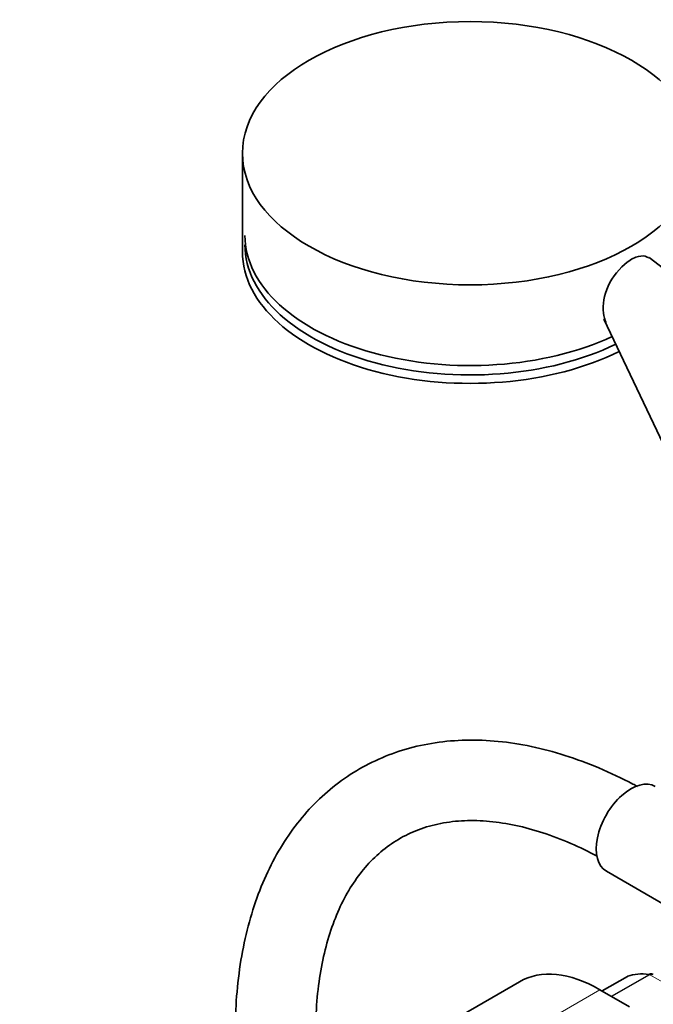
# Model space of a CAD drawing. Units: millimetres. Extents: x 0 to 2425, y 0 to 3732.
# Drawn here: x 279 to 373, y 1087 to 1234 of the extents above; entities that cross this region are included whole.
import ezdxf
from ezdxf import colors
from ezdxf.entities.mleader import LeaderData, LeaderLine
from ezdxf.math import Vec2, Vec3

# ---------------------------------------------------------------- set-up
doc = ezdxf.new("R2010")
doc.units = ezdxf.units.MM
doc.layers.add('DV5_Défaut', color=7, linetype='Continuous')
doc.layers.add('Défaut', color=7, linetype='Continuous')

# ---------------------------------------------------------------- blocks, each defined once
blk = doc.blocks.new('_DOT')
at = {"color": 0}
blk.add_line((0, 0), (-1, 0), dxfattribs=at)
at = {"color": 0, "const_width": 0.333}
blk.add_lwpolyline([(-0.1665, 0, 1), (0.1665, 0, 1)], format="xyb", close=True, dxfattribs=at)
blk = doc.blocks.new('SE4')
at = {"layer": 'DV5_Défaut', "color": 7, "linetype": 'Continuous', "lineweight": 35}
for p, q in [((311.9, 1213.76), (311.9, 1199.06)), ((397.54, 1178.88), (372.61, 1198.22)), ((365.83, 1189.03), (378.08, 1163.23)), ((366.21, 1106.68), (375.59, 1101.26)), ((353.26, 1090.19), (325.68, 1074.27)), ((369.38, 1090.99), (365.6, 1088.81)), ((369.69, 1086.44), (365.26, 1089))]:
    blk.add_line(p, q, dxfattribs=at)
at = {"layer": 'DV5_Défaut', "color": 7, "linetype": 'Continuous', "lineweight": 18}
for p, q in [((366.94, 1088.03), (372.58, 1091.28)), ((372.7, 1091.24), (367.04, 1087.97)), ((380.45, 1086.77), (372.7, 1091.24)), ((369.41, 1091), (365.6, 1088.8)), ((365.26, 1089), (337.68, 1073.08))]:
    blk.add_line(p, q, dxfattribs=at)
at = {"layer": 'DV5_Défaut', "color": 7, "linetype": 'Continuous', "lineweight": 35}
blk.add_arc((372.97, 1090.97), 0.383, 49.9409, 92.4726, dxfattribs=at)
blk.add_ellipse((345.9, 1213.76), major_axis=(-34, 0), ratio=0.57735, dxfattribs=at)
for centre, major_axis, start_param, end_param in [((345.9, 1201.51), (33.63, 0), 3.141593, 5.393277), ((345.9, 1200.11), (33.63, 0), 3.141593, 5.413882), ((345.9, 1199.06), (-34, 0), 0, 2.28313), ((369.86, 1113), (3.65, 6.32), 0, 3.141593), ((365.26, 1069.41), (12, -20.78), 2.356194, 3.141593), ((376.57, 1076.75), (-8, 13.86), 5.858958, 6.183814), ((369.63, 1090.56), (0.25, -0.433), 3.042222, 3.141593)]:
    blk.add_ellipse(centre, major_axis=major_axis, ratio=0.57735, start_param=start_param, end_param=end_param, dxfattribs=at)
at = {"layer": 'DV5_Défaut', "color": 7, "linetype": 'Continuous', "lineweight": 18}
blk.add_ellipse((372.7, 1090.83), major_axis=(-0.25, 0.433), ratio=0.57735, start_param=5.497787, end_param=5.858958, dxfattribs=at)
at = {"layer": 'DV5_Défaut', "color": 7, "linetype": 'Continuous', "lineweight": 35}
for points, knots in [([(366.19, 1188.51), (365.99, 1188.93), (365.86, 1189.41), (365.62, 1191.15), (365.85, 1192.57), (367.12, 1195.34), (368.2, 1196.68), (369.91, 1197.95), (370.48, 1198.23), (371.5, 1198.49), (371.95, 1198.46), (372.41, 1198.23), (372.49, 1198.18), (372.57, 1198.12)], [0, 0, 0, 0, 0.1195878, 0.1195878, 0.4015164, 0.4015164, 0.6834449, 0.6834449, 0.8244091, 0.8244091, 0.9653734, 0.9653734, 1, 1, 1, 1]), ([(370.85, 1119.32), (370.62, 1119.44), (368.79, 1120.42), (365.08, 1122.17), (360.04, 1124.03), (355.01, 1125.37), (350.08, 1126.13), (345.28, 1126.32), (340.68, 1125.93), (336.31, 1124.98), (332.21, 1123.48), (328.41, 1121.46), (324.94, 1118.95), (321.82, 1115.98), (319.05, 1112.55), (316.65, 1108.69), (314.64, 1104.42), (313.03, 1099.76), (311.84, 1094.73), (311.1, 1089.51), (310.84, 1085.21), (310.83, 1082.98), (310.82, 1082.38)], [0, 0, 0, 0, 0.007721, 0.063994, 0.120301, 0.176475, 0.232342, 0.287695, 0.342347, 0.396197, 0.449284, 0.501802, 0.554051, 0.606295, 0.65884, 0.711952, 0.765773, 0.820312, 0.875465, 0.931065, 0.984292, 1, 1, 1, 1]), ([(322.82, 1082.38), (322.83, 1083.33), (322.87, 1085.66), (323.2, 1089.69), (323.95, 1093.99), (325.05, 1097.95), (326.47, 1101.49), (328.19, 1104.63), (330.21, 1107.35), (332.53, 1109.65), (335.17, 1111.52), (338.14, 1112.94), (341.42, 1113.88), (344.97, 1114.29), (348.72, 1114.19), (352.64, 1113.59), (356.71, 1112.48), (360.75, 1110.95), (363.56, 1109.6), (364.83, 1108.93)], [0, 0, 0, 0, 0.030711, 0.089318, 0.147873, 0.206461, 0.265264, 0.324576, 0.384824, 0.446533, 0.510132, 0.575446, 0.640934, 0.704805, 0.766756, 0.827241, 0.88682, 0.945919, 1, 1, 1, 1]), ([(372.58, 1091.28), (372.67, 1091.34), (372.77, 1091.37), (372.89, 1091.37), (372.92, 1091.37), (372.95, 1091.37)], [0, 0, 0, 0, 0.751254, 0.751254, 1, 1, 1, 1]), ([(373.22, 1091.28), (373.15, 1091.32), (373.07, 1091.34), (372.89, 1091.32), (372.79, 1091.29), (372.7, 1091.24)], [0, 0, 0, 0, 0.499124, 0.499124, 1, 1, 1, 1])]:
    blk.add_open_spline(points, degree=3, knots=knots, dxfattribs=at)

msp = doc.modelspace()

# ---------------------------------------------------------------- block references
at = {"layer": 'Défaut'}
msp.add_blockref('SE4', (0, 0), dxfattribs=at)

# ---------------------------------------------------------------- leaders
at = {"layer": 'Défaut', "color": 7, "linetype": 'Continuous', "lineweight": 18}
ml = msp.add_multileader_mtext('Standard', dxfattribs=at)
ml.set_content('{\\pxsm0.9;\\fSolid Edge ISO|b1||i0||c0|p34;\\W1.;27/08/2020\\P}', color=256)
ml.set_leader_properties()
ml.set_arrow_properties(name='DOT')
ml.build(insert=Vec2(0, 0))
ml.multileader.update_dxf_attribs({"leader_type": 0, "dogleg_length": 0, "arrow_head_size": 12})
ctx = ml.context
ctx.base_point, ctx.char_height, ctx.arrow_head_size, ctx.landing_gap_size = Vec3(2337.48, 3724.75), 12, 12, 4.2
notes = []
notes.append((ctx, [(0, (0, 0, 0), (0, 0), (1, 0), 1, [])]))
ctx.mtext.insert = Vec3(2339.48, 3730.87)
for ctx, leaders in notes:
    for number, flags, end, landing, length, lines in leaders:
        leader = LeaderData()
        leader.index, (leader.has_last_leader_line, leader.has_dogleg_vector, leader.attachment_direction) = number, flags
        leader.last_leader_point, leader.dogleg_vector, leader.dogleg_length = Vec3(end), Vec3(landing), length
        for number, points, colour, breaks in lines:
            line = LeaderLine()
            line.index, line.vertices, line.color, line.breaks = number, Vec3.list(points), colors.encode_raw_color(colour), breaks
            leader.lines.append(line)
        ctx.leaders.append(leader)

doc.saveas('drawing.dxf')
